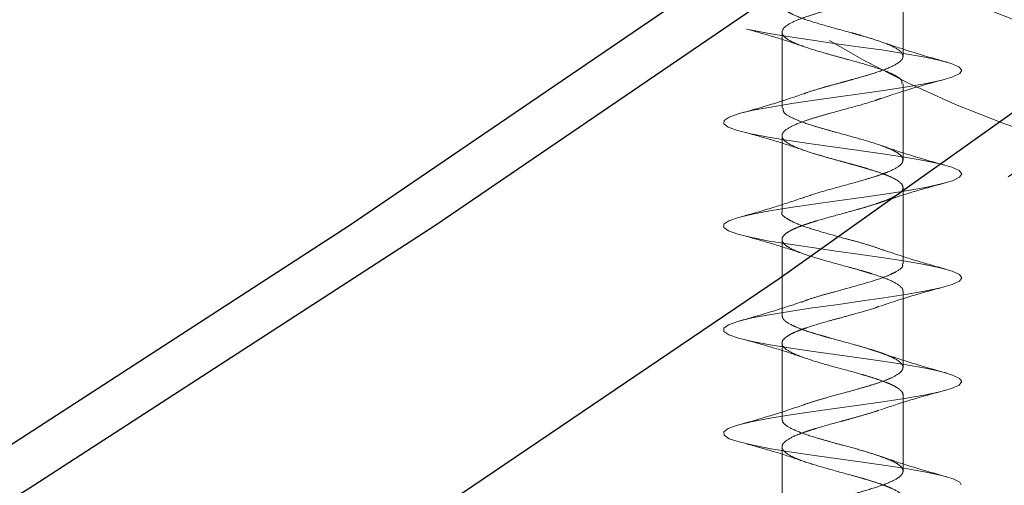
# Model space of a CAD drawing. Units: millimetres. Extents: x 3594 to 7487, y 4686 to 10667.
# Drawn here: x 5157 to 5185, y 7698 to 7712 of the extents above; entities that cross this region are included whole.
import ezdxf

# ---------------------------------------------------------------- set-up
doc = ezdxf.new("R2010")
doc.units = ezdxf.units.MM
doc.header["$LTSCALE"] = 50
doc.linetypes.add('HIDDEN', pattern=[1.905, 1.27, -0.635])
doc.layers.add('OTWORY_MONTAŻOWE', color=1, linetype='Continuous')

msp = doc.modelspace()

# ---------------------------------------------------------------- linework, layer by layer
at = {"color": 7, "linetype": 'HIDDEN', "lineweight": 18}
for p, q in [((5182.248, 7710.614), (5182.248, 7712.814)), ((5178.748, 7711.313), (5178.748, 7709.113)), ((5182.248, 7707.613), (5182.248, 7709.812)), ((5178.748, 7708.313), (5178.748, 7706.113)), ((5182.248, 7704.613), (5182.248, 7706.814)), ((5178.748, 7705.313), (5178.748, 7703.114)), ((5182.248, 7701.614), (5182.248, 7703.814)), ((5178.748, 7702.313), (5178.748, 7700.113)), ((5182.248, 7698.614), (5182.248, 7700.814)), ((5178.748, 7699.313), (5178.748, 7697.113))]:
    msp.add_line(p, q, dxfattribs=at)
at = {"color": 7, "linetype": 'HIDDEN', "lineweight": 18, "flags": 128}
for points in [[(5409.57, 7970.775), (5401.631, 7956.227), (5393.483, 7941.91), (5385.132, 7927.83), (5376.58, 7913.993), (5367.832, 7900.405), (5358.89, 7887.07), (5349.758, 7873.996), (5340.44, 7861.186), (5330.94, 7848.647), (5321.262, 7836.384), (5311.41, 7824.401), (5301.387, 7812.703), (5291.199, 7801.296), (5280.849, 7790.184), (5270.341, 7779.372), (5259.68, 7768.864), (5248.871, 7758.664), (5237.917, 7748.777), (5226.823, 7739.207), (5215.595, 7729.957), (5204.235, 7721.033), (5192.75, 7712.436), (5181.144, 7704.171), (5169.421, 7696.241), (5157.587, 7688.65), (5145.646, 7681.4), (5133.603, 7674.495), (5121.464, 7667.937), (5109.233, 7661.729), (5096.916, 7655.874)], [(5177.735, 7711.4), (5177.829, 7711.377), (5178.328, 7711.278), (5178.911, 7711.182), (5179.558, 7711.086), (5180.252, 7710.987), (5180.95, 7710.89), (5181.626, 7710.795), (5182.264, 7710.696), (5182.826, 7710.599), (5183.288, 7710.505), (5183.642, 7710.406), (5183.864, 7710.308), (5183.947, 7710.214), (5183.889, 7710.115), (5183.691, 7710.017), (5183.366, 7709.923), (5182.918, 7709.825), (5182.37, 7709.727), (5181.754, 7709.632), (5181.077, 7709.534), (5180.376, 7709.436), (5179.69, 7709.341), (5179.028, 7709.244), (5178.426, 7709.145), (5177.916, 7709.051), (5177.507, 7708.953), (5177.22, 7708.854), (5177.071, 7708.759), (5177.061, 7708.663), (5177.193, 7708.564), (5177.459, 7708.468), (5177.85, 7708.372), (5178.354, 7708.273), (5178.94, 7708.177), (5179.59, 7708.081), (5180.285, 7707.982), (5180.982, 7707.886), (5181.657, 7707.791), (5182.293, 7707.692), (5182.85, 7707.595), (5183.307, 7707.5), (5183.655, 7707.401), (5183.871, 7707.304), (5183.948, 7707.209), (5183.883, 7707.111), (5183.679, 7707.013), (5183.348, 7706.919), (5182.894, 7706.82), (5182.343, 7706.722), (5181.723, 7706.628), (5181.044, 7706.53), (5180.343, 7706.431), (5179.658, 7706.337), (5178.998, 7706.239), (5178.399, 7706.14), (5177.894, 7706.046), (5177.491, 7705.948), (5177.21, 7705.85), (5177.067, 7705.755), (5177.064, 7705.658), (5177.203, 7705.559), (5177.475, 7705.464), (5177.871, 7705.367), (5178.38, 7705.268), (5178.969, 7705.173), (5179.623, 7705.077), (5180.319, 7704.978), (5181.015, 7704.882), (5181.689, 7704.786), (5182.321, 7704.687), (5182.874, 7704.591), (5183.327, 7704.495), (5183.669, 7704.396), (5183.878, 7704.299), (5183.948, 7704.205), (5183.877, 7704.106), (5183.666, 7704.008), (5183.329, 7703.914), (5182.87, 7703.815), (5182.315, 7703.717), (5181.692, 7703.623), (5181.012, 7703.525), (5180.31, 7703.427), (5179.626, 7703.332), (5178.968, 7703.234), (5178.373, 7703.136), (5177.873, 7703.042), (5177.475, 7702.944), (5177.2, 7702.845), (5177.064, 7702.751), (5177.067, 7702.653), (5177.213, 7702.554), (5177.49, 7702.46), (5177.893, 7702.363), (5178.407, 7702.264), (5178.999, 7702.168), (5179.655, 7702.072), (5180.352, 7701.973), (5181.047, 7701.877), (5181.72, 7701.781), (5182.349, 7701.682), (5182.897, 7701.586), (5183.345, 7701.491), (5183.682, 7701.392), (5183.884, 7701.295), (5183.948, 7701.2), (5183.87, 7701.101), (5183.653, 7701.004), (5183.31, 7700.909), (5182.846, 7700.811), (5182.287, 7700.713), (5181.661, 7700.619), (5180.978, 7700.52), (5180.277, 7700.422), (5179.594, 7700.328), (5178.938, 7700.23), (5178.347, 7700.131), (5177.852, 7700.037), (5177.459, 7699.939), (5177.191, 7699.84), (5177.061, 7699.746), (5177.071, 7699.649), (5177.223, 7699.55), (5177.507, 7699.455), (5177.915, 7699.358), (5178.433, 7699.259), (5179.028, 7699.164), (5179.687, 7699.067), (5180.385, 7698.968), (5181.079, 7698.873), (5181.751, 7698.777), (5182.377, 7698.678), (5182.92, 7698.582), (5183.364, 7698.486), (5183.694, 7698.387), (5183.89, 7698.291), (5183.947, 7698.196), (5183.862, 7698.097), (5183.639, 7697.999), (5183.291, 7697.905), (5182.821, 7697.806), (5182.258, 7697.708), (5181.63, 7697.614), (5180.945, 7697.515), (5180.244, 7697.418), (5179.562, 7697.323), (5178.909, 7697.225), (5178.322, 7697.127), (5177.831, 7697.032), (5177.443, 7696.934), (5177.181, 7696.836), (5177.058, 7696.742), (5177.075, 7696.644), (5177.234, 7696.545), (5177.523, 7696.451), (5177.937, 7696.353), (5178.46, 7696.254), (5179.058, 7696.16), (5179.72, 7696.063), (5180.418, 7695.964), (5181.111, 7695.869), (5181.782, 7695.772), (5182.405, 7695.673), (5182.944, 7695.577), (5183.383, 7695.482), (5183.707, 7695.382), (5183.896, 7695.286), (5183.947, 7695.191), (5183.855, 7695.092), (5183.626, 7694.995), (5183.271, 7694.9), (5182.797, 7694.801), (5182.23, 7694.704), (5181.598, 7694.61), (5180.912, 7694.511), (5180.211, 7694.413), (5179.53, 7694.319), (5178.879, 7694.22), (5178.296, 7694.122), (5177.81, 7694.028), (5177.428, 7693.93), (5177.172, 7693.831), (5177.056, 7693.737), (5177.079, 7693.639), (5177.245, 7693.541), (5177.54, 7693.446), (5177.96, 7693.349), (5178.487, 7693.25), (5179.088, 7693.155), (5179.752, 7693.058), (5180.451, 7692.959), (5181.143, 7692.864), (5181.813, 7692.767), (5182.433, 7692.668), (5182.966, 7692.573), (5183.401, 7692.477), (5183.719, 7692.378), (5183.902, 7692.282), (5183.945, 7692.186), (5183.847, 7692.087), (5183.612, 7691.991), (5183.251, 7691.896), (5182.772, 7691.797), (5182.202, 7691.7), (5181.567, 7691.605), (5180.879, 7691.506), (5180.179, 7691.409), (5179.499, 7691.314), (5178.85, 7691.215), (5178.271, 7691.118), (5177.789, 7691.023), (5177.412, 7690.925), (5177.164, 7690.827), (5177.054, 7690.733), (5177.084, 7690.634), (5177.256, 7690.536), (5177.557, 7690.442), (5177.982, 7690.344), (5178.514, 7690.245), (5179.118, 7690.151), (5179.785, 7690.053), (5180.485, 7689.954), (5181.175, 7689.86), (5181.843, 7689.763), (5182.46, 7689.664), (5182.989, 7689.569), (5183.419, 7689.472), (5183.731, 7689.373), (5183.907, 7689.277), (5183.944, 7689.182), (5183.839, 7689.083), (5183.598, 7688.986), (5183.231, 7688.891), (5182.746, 7688.792), (5182.173, 7688.695), (5181.535, 7688.6), (5180.846, 7688.501), (5180.146, 7688.404), (5179.467, 7688.31), (5178.82, 7688.211), (5178.246, 7688.113), (5177.769, 7688.019), (5177.398, 7687.92), (5177.156, 7687.822), (5177.052, 7687.728), (5177.089, 7687.63), (5177.267, 7687.531), (5177.574, 7687.437), (5178.005, 7687.339), (5178.541, 7687.241), (5179.148, 7687.146), (5179.817, 7687.049), (5180.518, 7686.95), (5181.207, 7686.855), (5181.874, 7686.758), (5182.488, 7686.659), (5183.012, 7686.564), (5183.436, 7686.468), (5183.742, 7686.368), (5183.912, 7686.273), (5183.942, 7686.177), (5183.83, 7686.078), (5183.83, 7686.078)]]:
    msp.add_lwpolyline(points, dxfattribs=at)
at = {"color": 7, "linetype": 'Continuous', "lineweight": 25, "flags": 128}
for points in [[(5326.539, 7858.368), (5316.949, 7846.093), (5307.184, 7834.097), (5297.248, 7822.386), (5287.145, 7810.965), (5276.879, 7799.838), (5266.454, 7789.009), (5255.875, 7778.484), (5245.146, 7768.267), (5234.272, 7758.362), (5223.257, 7748.773), (5212.106, 7739.504), (5200.823, 7730.559), (5189.414, 7721.942), (5177.882, 7713.657), (5166.233, 7705.706), (5154.472, 7698.094), (5142.603, 7690.822), (5130.632, 7683.895), (5118.563, 7677.316), (5106.402, 7671.086), (5094.153, 7665.209)], [(5329.014, 7858.368), (5319.424, 7846.093), (5309.659, 7834.097), (5299.723, 7822.386), (5289.62, 7810.965), (5279.353, 7799.838), (5268.929, 7789.009), (5258.35, 7778.484), (5247.621, 7768.267), (5236.747, 7758.362), (5225.732, 7748.773), (5214.581, 7739.504), (5203.298, 7730.559), (5191.889, 7721.942), (5180.357, 7713.657), (5168.708, 7705.706), (5156.947, 7698.094), (5145.078, 7690.822), (5133.107, 7683.895), (5121.038, 7677.316), (5108.877, 7671.086), (5096.628, 7665.209)], [(5328.465, 7848.647), (5318.787, 7836.384), (5308.935, 7824.401), (5298.912, 7812.703), (5288.724, 7801.296), (5278.374, 7790.184), (5267.866, 7779.372), (5257.206, 7768.864), (5246.396, 7758.664), (5235.442, 7748.777), (5224.349, 7739.207), (5213.12, 7729.957), (5201.76, 7721.033), (5190.275, 7712.436), (5178.669, 7704.171), (5166.946, 7696.241), (5155.112, 7688.65), (5143.171, 7681.4), (5131.128, 7674.495), (5118.989, 7667.937), (5106.758, 7661.729), (5094.441, 7655.874)]]:
    msp.add_lwpolyline(points, dxfattribs=at)
at = {"color": 7, "linetype": 'HIDDEN', "lineweight": 18}
for radius in [38.5, 38.25, 30.15, 27.25]:
    msp.add_circle((5195.498, 7736.998), radius, dxfattribs=at)
for centre, radius in [((5164.498, 7705.998), 15), ((5158.498, 7699.998), 8)]:
    msp.add_arc(centre, radius, 180, 270, dxfattribs=at)
for points, knots in [([(5181.621, 7712.397), (5181.573, 7712.38), (5181.432, 7712.327), (5181.057, 7712.218), (5180.491, 7712.058), (5179.903, 7711.903), (5179.474, 7711.766), (5179.112, 7711.637), (5178.812, 7711.476), (5178.717, 7711.319), (5178.795, 7711.186), (5178.97, 7711.058), (5179.322, 7710.901), (5179.862, 7710.74), (5180.329, 7710.608), (5180.815, 7710.477), (5181.367, 7710.32), (5181.836, 7710.159), (5182.084, 7710.027), (5182.228, 7709.919), (5182.22, 7709.85), (5182.215, 7709.812)], [0, 0, 0, 0, 0.020334, 0.060287, 0.130674, 0.20055, 0.245537, 0.285608, 0.354675, 0.426794, 0.472757, 0.504516, 0.579393, 0.650291, 0.696488, 0.729395, 0.804128, 0.875779, 0.919235, 0.956053, 1, 1, 1, 1]), ([(5178.766, 7712.113), (5178.76, 7712.102), (5178.734, 7712.051), (5178.825, 7711.96), (5179.027, 7711.829), (5179.429, 7711.666), (5180.049, 7711.486), (5180.577, 7711.34), (5180.902, 7711.253), (5181.136, 7711.186), (5181.509, 7711.072), (5181.947, 7710.916), (5182.193, 7710.756), (5182.261, 7710.63), (5182.224, 7710.494), (5181.993, 7710.334), (5181.57, 7710.17), (5181.143, 7710.043), (5180.838, 7709.956), (5180.594, 7709.889), (5180.372, 7709.827), (5180.118, 7709.761), (5179.782, 7709.662), (5179.517, 7709.584), (5179.4, 7709.536), (5179.378, 7709.526)], [0, 0, 0, 0, 0.0131286, 0.0589726, 0.1025433, 0.1707806, 0.2424251, 0.3166997, 0.3341513, 0.3472826, 0.3940015, 0.4638052, 0.5330312, 0.5738468, 0.6141715, 0.6882145, 0.7632038, 0.7975247, 0.8406637, 0.8627716, 0.8753077, 0.9114975, 0.9429312, 0.9888928, 1, 1, 1, 1]), ([(5177.721, 7711.401), (5178.019, 7711.318), (5178.603, 7711.156), (5179.109, 7710.985), (5179.357, 7710.901)], [0, 0, 0, 0, 0.507976, 1, 1, 1, 1]), ([(5183.504, 7710.449), (5183.165, 7710.544), (5182.511, 7710.727), (5181.921, 7710.927), (5181.637, 7711.024)], [0, 0, 0, 0, 0.517588, 1, 1, 1, 1]), ([(5181.601, 7709.388), (5181.885, 7709.483), (5182.473, 7709.681), (5183.13, 7709.858), (5183.47, 7709.95)], [0, 0, 0, 0, 0.483252, 1, 1, 1, 1]), ([(5179.359, 7709.524), (5179.079, 7709.428), (5178.501, 7709.232), (5177.854, 7709.05), (5177.52, 7708.957)], [0, 0, 0, 0, 0.483723, 1, 1, 1, 1]), ([(5181.607, 7709.393), (5181.557, 7709.374), (5181.341, 7709.295), (5180.833, 7709.154), (5180.252, 7708.997), (5179.785, 7708.865), (5179.372, 7708.733), (5178.96, 7708.573), (5178.763, 7708.416), (5178.738, 7708.288), (5178.811, 7708.155), (5179.09, 7707.995), (5179.54, 7707.834), (5179.993, 7707.703), (5180.341, 7707.605), (5180.645, 7707.522), (5180.83, 7707.472), (5180.935, 7707.443), (5180.982, 7707.43), (5181.002, 7707.424), (5181.009, 7707.422), (5181.012, 7707.421), (5181.014, 7707.421), (5181.027, 7707.417), (5181.06, 7707.407), (5181.165, 7707.377), (5181.379, 7707.312), (5181.643, 7707.224), (5181.91, 7707.121), (5182.153, 7706.99), (5182.26, 7706.866), (5182.24, 7706.739), (5182.153, 7706.642), (5181.977, 7706.54), (5181.779, 7706.453), (5181.594, 7706.385), (5181.415, 7706.324), (5181.193, 7706.258), (5180.848, 7706.158), (5180.366, 7706.025), (5179.895, 7705.899), (5179.592, 7705.803), (5179.488, 7705.768), (5179.452, 7705.756), (5179.437, 7705.751), (5179.431, 7705.749), (5179.421, 7705.746), (5179.389, 7705.735), (5179.316, 7705.709), (5179.168, 7705.653), (5178.977, 7705.567), (5178.782, 7705.436), (5178.72, 7705.304), (5178.805, 7705.176), (5178.988, 7705.049), (5179.353, 7704.89), (5179.992, 7704.702), (5180.588, 7704.537), (5180.95, 7704.44), (5181.098, 7704.396), (5181.209, 7704.364), (5181.51, 7704.27), (5181.931, 7704.126), (5182.178, 7703.961), (5182.256, 7703.862), (5182.243, 7703.821), (5182.24, 7703.814)], [0, 0, 0, 0, 0.009792, 0.042311, 0.076612, 0.093654, 0.11377, 0.14636, 0.180924, 0.196692, 0.216841, 0.250396, 0.2849, 0.301211, 0.322569, 0.336497, 0.345741, 0.350071, 0.352351, 0.352933, 0.353226, 0.353373, 0.353389, 0.353569, 0.355285, 0.358592, 0.36997, 0.38976, 0.405609, 0.426868, 0.458756, 0.473276, 0.494582, 0.50999, 0.530555, 0.54058, 0.546069, 0.563063, 0.577399, 0.599302, 0.633788, 0.64628, 0.650128, 0.652375, 0.652898, 0.652966, 0.653509, 0.654594, 0.658935, 0.667619, 0.684981, 0.705345, 0.736845, 0.757933, 0.772112, 0.807256, 0.840979, 0.875742, 0.892993, 0.89513, 0.898768, 0.910544, 0.944393, 0.978158, 0.996023, 1, 1, 1, 1]), ([(5178.781, 7709.113), (5178.78, 7709.068), (5178.78, 7708.961), (5179.088, 7708.8), (5179.518, 7708.64), (5179.95, 7708.515), (5180.431, 7708.379), (5181.04, 7708.219), (5181.556, 7708.056), (5181.895, 7707.928), (5182.143, 7707.797), (5182.257, 7707.673), (5182.244, 7707.546), (5182.133, 7707.416), (5181.869, 7707.286), (5181.513, 7707.154), (5181.091, 7707.027), (5180.507, 7706.862), (5179.818, 7706.681), (5179.469, 7706.56), (5179.296, 7706.499)], [0, 0, 0, 0, 0.050409, 0.121935, 0.188933, 0.229199, 0.269387, 0.34268, 0.41621, 0.450587, 0.495093, 0.563192, 0.595222, 0.640015, 0.71083, 0.747798, 0.788542, 0.861413, 0.931515, 1, 1, 1, 1]), ([(5177.721, 7708.401), (5178.019, 7708.318), (5178.603, 7708.156), (5179.109, 7707.985), (5179.357, 7707.901)], [0, 0, 0, 0, 0.5079764, 1, 1, 1, 1]), ([(5183.455, 7707.462), (5183.128, 7707.554), (5182.493, 7707.733), (5181.93, 7707.924), (5181.656, 7708.017)], [0, 0, 0, 0, 0.514286, 1, 1, 1, 1]), ([(5181.601, 7706.388), (5181.885, 7706.483), (5182.473, 7706.681), (5183.13, 7706.858), (5183.47, 7706.95)], [0, 0, 0, 0, 0.483252, 1, 1, 1, 1]), ([(5179.327, 7706.512), (5179.055, 7706.42), (5178.496, 7706.231), (5177.866, 7706.054), (5177.542, 7705.963)], [0, 0, 0, 0, 0.486518, 1, 1, 1, 1]), ([(5178.755, 7706.113), (5178.753, 7706.11), (5178.708, 7706.045), (5178.839, 7705.943), (5179.069, 7705.815), (5179.393, 7705.681), (5179.906, 7705.526), (5180.475, 7705.367), (5180.971, 7705.235), (5181.376, 7705.116), (5181.595, 7705.035), (5181.703, 7704.995)], [0, 0, 0, 0, 0.009754, 0.176159, 0.261709, 0.36755, 0.524666, 0.68897, 0.779856, 0.891905, 1, 1, 1, 1]), ([(5177.721, 7705.401), (5178.019, 7705.318), (5178.603, 7705.156), (5179.109, 7704.985), (5179.357, 7704.901)], [0, 0, 0, 0, 0.507976, 1, 1, 1, 1]), ([(5183.476, 7704.457), (5183.149, 7704.549), (5182.513, 7704.727), (5181.946, 7704.919), (5181.671, 7705.011)], [0, 0, 0, 0, 0.514336, 1, 1, 1, 1]), ([(5182.222, 7704.613), (5182.23, 7704.596), (5182.267, 7704.517), (5182.105, 7704.407), (5181.841, 7704.277), (5181.498, 7704.145), (5180.951, 7703.987), (5180.373, 7703.828), (5179.899, 7703.699), (5179.555, 7703.595), (5179.381, 7703.527), (5179.306, 7703.498)], [0, 0, 0, 0, 0.044191, 0.216377, 0.291306, 0.399062, 0.561549, 0.729114, 0.814587, 0.920526, 1, 1, 1, 1]), ([(5181.601, 7703.388), (5181.885, 7703.483), (5182.473, 7703.681), (5183.13, 7703.858), (5183.47, 7703.95)], [0, 0, 0, 0, 0.483252, 1, 1, 1, 1]), ([(5179.33, 7703.513), (5179.05, 7703.419), (5178.471, 7703.224), (5177.828, 7703.043), (5177.496, 7702.95)], [0, 0, 0, 0, 0.48429, 1, 1, 1, 1]), ([(5181.561, 7703.379), (5181.529, 7703.366), (5181.354, 7703.295), (5180.936, 7703.186), (5180.473, 7703.053), (5179.979, 7702.924), (5179.622, 7702.814), (5179.344, 7702.719), (5179.173, 7702.656), (5179.003, 7702.579), (5178.9, 7702.515), (5178.858, 7702.483), (5178.848, 7702.474), (5178.845, 7702.472), (5178.845, 7702.471), (5178.806, 7702.439), (5178.723, 7702.345), (5178.766, 7702.179), (5179.1, 7701.99), (5179.66, 7701.794), (5180.355, 7701.599), (5180.849, 7701.469), (5181.104, 7701.395), (5181.215, 7701.362), (5181.417, 7701.299), (5181.649, 7701.221), (5181.805, 7701.161), (5181.876, 7701.131), (5181.897, 7701.122), (5181.929, 7701.107), (5181.998, 7701.073), (5182.092, 7701.019), (5182.162, 7700.965), (5182.222, 7700.901), (5182.256, 7700.855), (5182.245, 7700.818), (5182.244, 7700.814)], [0, 0, 0, 0, 0.014847, 0.082213, 0.131509, 0.164668, 0.240313, 0.253151, 0.277847, 0.315687, 0.343862, 0.351134, 0.353063, 0.353601, 0.353763, 0.353854, 0.391407, 0.466949, 0.5419, 0.617395, 0.692767, 0.767732, 0.771647, 0.779316, 0.805897, 0.843763, 0.870462, 0.877857, 0.880064, 0.881277, 0.895207, 0.919421, 0.943838, 0.957394, 0.994836, 1, 1, 1, 1]), ([(5178.749, 7703.114), (5178.755, 7703.084), (5178.772, 7702.991), (5178.956, 7702.867), (5179.254, 7702.737), (5179.532, 7702.638), (5179.78, 7702.565), (5180, 7702.502), (5180.337, 7702.405), (5180.788, 7702.286), (5181.204, 7702.166), (5181.404, 7702.103), (5181.49, 7702.074), (5181.524, 7702.063), (5181.559, 7702.051), (5181.649, 7702.02), (5181.81, 7701.961), (5182.074, 7701.843), (5182.215, 7701.729), (5182.247, 7701.64), (5182.251, 7701.572), (5182.188, 7701.46), (5181.965, 7701.33), (5181.649, 7701.201), (5181.344, 7701.102), (5180.994, 7701.001), (5180.543, 7700.872), (5180.062, 7700.746), (5179.645, 7700.622), (5179.446, 7700.553), (5179.348, 7700.52)], [0, 0, 0, 0, 0.034076, 0.106372, 0.145153, 0.183168, 0.219127, 0.232581, 0.257038, 0.329188, 0.371102, 0.395331, 0.401622, 0.404191, 0.408171, 0.41551, 0.440243, 0.477902, 0.552982, 0.567967, 0.584067, 0.631146, 0.694985, 0.739121, 0.776642, 0.810767, 0.858767, 0.920742, 0.96108, 1, 1, 1, 1]), ([(5177.721, 7702.401), (5178.019, 7702.318), (5178.603, 7702.156), (5179.109, 7701.985), (5179.357, 7701.901)], [0, 0, 0, 0, 0.507976, 1, 1, 1, 1]), ([(5183.524, 7701.443), (5183.189, 7701.537), (5182.541, 7701.719), (5181.955, 7701.916), (5181.671, 7702.011)], [0, 0, 0, 0, 0.516507, 1, 1, 1, 1]), ([(5181.601, 7700.388), (5181.885, 7700.483), (5182.473, 7700.681), (5183.13, 7700.858), (5183.47, 7700.95)], [0, 0, 0, 0, 0.483252, 1, 1, 1, 1]), ([(5179.348, 7700.52), (5179.063, 7700.423), (5178.47, 7700.223), (5177.816, 7700.039), (5177.477, 7699.944)], [0, 0, 0, 0, 0.482354, 1, 1, 1, 1]), ([(5181.555, 7700.372), (5181.535, 7700.365), (5181.504, 7700.354), (5181.375, 7700.312), (5181.151, 7700.246), (5180.844, 7700.158), (5180.619, 7700.095), (5180.5, 7700.062), (5180.229, 7699.989), (5179.903, 7699.901), (5179.593, 7699.803), (5179.491, 7699.769), (5179.447, 7699.754), (5179.419, 7699.745), (5179.331, 7699.715), (5179.081, 7699.623), (5178.794, 7699.466), (5178.706, 7699.276), (5178.905, 7699.082), (5179.365, 7698.886), (5180.009, 7698.697), (5180.611, 7698.531), (5180.959, 7698.437), (5181.072, 7698.404), (5181.081, 7698.401), (5181.11, 7698.393), (5181.219, 7698.361), (5181.424, 7698.297), (5181.653, 7698.22), (5181.817, 7698.157), (5182.033, 7698.061), (5182.234, 7697.948), (5182.218, 7697.848), (5182.212, 7697.812)], [0, 0, 0, 0, 0.0078948, 0.0124685, 0.0500215, 0.0881338, 0.1147401, 0.1224319, 0.1263765, 0.2016433, 0.2260387, 0.2399193, 0.2412809, 0.2435986, 0.2511022, 0.2775638, 0.3542515, 0.4286613, 0.5042955, 0.5800424, 0.6552492, 0.7310523, 0.7687285, 0.7690483, 0.7696449, 0.7716681, 0.7790345, 0.8070258, 0.8449985, 0.8700516, 0.8826568, 0.9585021, 1, 1, 1, 1]), ([(5178.755, 7700.113), (5178.755, 7700.091), (5178.757, 7700.034), (5178.873, 7699.913), (5179.184, 7699.755), (5179.662, 7699.597), (5180.122, 7699.466), (5180.565, 7699.342), (5181.044, 7699.216), (5181.454, 7699.088), (5181.745, 7698.987), (5181.982, 7698.887), (5182.188, 7698.759), (5182.271, 7698.633), (5182.22, 7698.507), (5182.063, 7698.376), (5181.721, 7698.22), (5181.212, 7698.062), (5180.749, 7697.931), (5180.266, 7697.798), (5179.741, 7697.658), (5179.445, 7697.55), (5179.32, 7697.505)], [0, 0, 0, 0, 0.025421, 0.06608, 0.136781, 0.209687, 0.245949, 0.288624, 0.349204, 0.395918, 0.431829, 0.467158, 0.513165, 0.574619, 0.617366, 0.653993, 0.726762, 0.795675, 0.837863, 0.875926, 0.947718, 1, 1, 1, 1]), ([(5177.721, 7699.401), (5178.019, 7699.318), (5178.603, 7699.156), (5179.109, 7698.985), (5179.357, 7698.901)], [0, 0, 0, 0, 0.5079764, 1, 1, 1, 1]), ([(5183.494, 7698.452), (5183.157, 7698.546), (5182.504, 7698.729), (5181.918, 7698.928), (5181.635, 7699.024)], [0, 0, 0, 0, 0.517232, 1, 1, 1, 1])]:
    msp.add_open_spline(points, degree=3, knots=knots, dxfattribs=at)
at = {"layer": 'OTWORY_MONTAŻOWE'}
msp.add_circle((5195.498, 7736.998), 200, dxfattribs=at)

doc.saveas('drawing.dxf')
